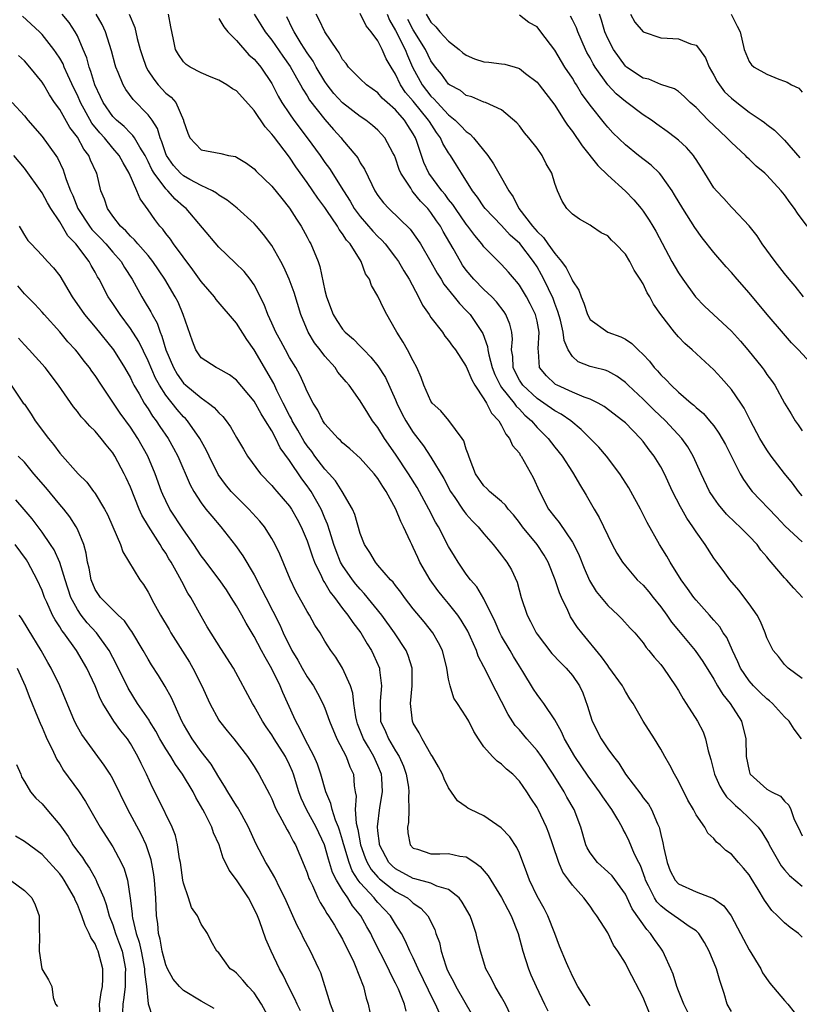
# Model space of a CAD drawing. Units: inches. Extents: x 2616000 to 2619000, y 1512000 to 1515000.
# Drawn here: x 2616094 to 2616183, y 1513413 to 1513524 of the extents above; entities that cross this region are included whole.
import ezdxf

# ---------------------------------------------------------------- set-up
doc = ezdxf.new("R2010")
doc.units = ezdxf.units.IN
doc.header["$MEASUREMENT"] = 0
doc.layers.add('LD26161512_2ft', color=254, linetype='Continuous')

msp = doc.modelspace()

# ---------------------------------------------------------------- linework, layer by layer
at = {"layer": 'LD26161512_2ft'}
for points, elevation in [([(2616165.79, 1513411.79), (2616165, 1513413.73), (2616163.33, 1513417), (2616163, 1513417.62), (2616162.15, 1513419), (2616161.67, 1513419.67), (2616161, 1513421.05), (2616159.78, 1513423), (2616159.44, 1513423.44), (2616159, 1513424.06), (2616158.29, 1513425), (2616157, 1513426.45), (2616156.61, 1513427), (2616155.93, 1513427.93), (2616155.48, 1513429), (2616154.79, 1513431), (2616154.35, 1513432.35), (2616154.09, 1513433), (2616153.14, 1513435), (2616153, 1513435.25), (2616152.29, 1513436.29), (2616151.84, 1513437), (2616151, 1513438.23), (2616150.25, 1513439), (2616149.56, 1513439.56), (2616149, 1513440.14), (2616148.49, 1513440.49), (2616147.98, 1513441), (2616147, 1513442.12), (2616146.37, 1513443), (2616145.85, 1513443.85), (2616145.28, 1513445), (2616145, 1513445.49), (2616144, 1513447), (2616143.59, 1513447.59), (2616143.16, 1513449), (2616143, 1513449.76), (2616142.81, 1513451), (2616142.29, 1513453), (2616141.87, 1513453.87), (2616141.21, 1513455), (2616140.23, 1513456.23), (2616139, 1513457.73), (2616138.01, 1513459), (2616137.6, 1513459.6), (2616137, 1513460.34), (2616136.72, 1513460.72), (2616136.43, 1513461), (2616135, 1513462.66), (2616134.85, 1513462.85), (2616134.71, 1513463), (2616134.1, 1513464.1), (2616133.47, 1513465), (2616133, 1513466.23), (2616132.4, 1513468.4), (2616132.14, 1513469), (2616130.97, 1513470.97), (2616130.21, 1513472.21), (2616129.5, 1513473), (2616129, 1513473.52), (2616127.87, 1513475), (2616127.51, 1513475.51), (2616127, 1513476.14), (2616126.65, 1513476.65), (2616125.94, 1513477.94), (2616125.31, 1513479), (2616125.22, 1513479.22), (2616125, 1513479.59), (2616124.28, 1513481), (2616123.58, 1513482.42), (2616123.22, 1513483.22), (2616121, 1513487.03), (2616120.18, 1513488.18), (2616119, 1513490.03), (2616116.71, 1513492.71), (2616116.51, 1513493), (2616115, 1513494.73), (2616114.06, 1513496.06), (2616111.89, 1513499), (2616111.53, 1513499.53), (2616111, 1513500.18), (2616110.65, 1513500.65), (2616110.32, 1513501), (2616109.75, 1513501.75), (2616109, 1513502.87), (2616108.09, 1513504.09), (2616107.74, 1513505), (2616106.87, 1513507), (2616106.16, 1513508.16), (2616105.73, 1513509), (2616105, 1513509.83), (2616104.05, 1513511), (2616103.55, 1513511.55), (2616102.65, 1513512.65), (2616101.35, 1513515), (2616101, 1513515.82), (2616100.61, 1513516.61), (2616099.91, 1513518.09), (2616099.51, 1513519), (2616099.37, 1513519.37), (2616099, 1513520.01), (2616098.61, 1513520.61), (2616098.33, 1513521), (2616097, 1513522.7), (2616096.71, 1513523), (2616094.78, 1513524.78)], 8262), ([(2616170.08, 1513412.08), (2616169.62, 1513413), (2616169, 1513414.5), (2616168.81, 1513415), (2616168.39, 1513416.39), (2616168.14, 1513417), (2616167.42, 1513418.58), (2616167.25, 1513419), (2616167, 1513419.32), (2616166.29, 1513420.29), (2616165.85, 1513421), (2616165.42, 1513421.42), (2616163.78, 1513423.78), (2616163, 1513425.42), (2616161.5, 1513427.5), (2616161, 1513427.97), (2616159.86, 1513429), (2616159, 1513430.11), (2616158.67, 1513430.67), (2616158.51, 1513431), (2616157.96, 1513433), (2616157.21, 1513435), (2616156.39, 1513436.39), (2616156.06, 1513437), (2616154.81, 1513439), (2616153.5, 1513441), (2616153, 1513441.7), (2616151.85, 1513443), (2616151, 1513444.03), (2616150.53, 1513444.53), (2616149.75, 1513445.75), (2616149, 1513447.24), (2616148.39, 1513448.39), (2616147, 1513451.15), (2616146.36, 1513452.36), (2616146.15, 1513453), (2616145.48, 1513454.52), (2616145.17, 1513455.17), (2616144.43, 1513456.43), (2616144.04, 1513457), (2616143, 1513458.3), (2616142.41, 1513459), (2616141.79, 1513459.79), (2616140.9, 1513461), (2616139.76, 1513463), (2616139.51, 1513463.51), (2616139, 1513464.65), (2616138.82, 1513465), (2616138.69, 1513465.31), (2616137.9, 1513467), (2616137.59, 1513467.59), (2616137.04, 1513469), (2616135.93, 1513471), (2616135.54, 1513471.54), (2616135, 1513472.44), (2616134.57, 1513473), (2616133, 1513474.77), (2616131.83, 1513475.83), (2616131, 1513476.51), (2616130.76, 1513476.76), (2616130.49, 1513477), (2616129, 1513478.66), (2616128.78, 1513479), (2616128.2, 1513480.2), (2616127.67, 1513481), (2616127, 1513482.29), (2616126.7, 1513483), (2616126.18, 1513484.18), (2616125.72, 1513485), (2616125, 1513486.16), (2616124.53, 1513487), (2616124, 1513488), (2616123.45, 1513489), (2616123, 1513490.05), (2616122.56, 1513491), (2616122.14, 1513492.14), (2616121, 1513494.37), (2616120.56, 1513495), (2616119.86, 1513495.86), (2616118.86, 1513496.86), (2616117, 1513498.63), (2616113.29, 1513503), (2616113, 1513503.22), (2616112.06, 1513504.06), (2616111.24, 1513505), (2616111, 1513505.22), (2616109.67, 1513507), (2616109.42, 1513507.42), (2616109, 1513508.33), (2616108.76, 1513508.76), (2616108.66, 1513509), (2616108.05, 1513509.95), (2616107.46, 1513511), (2616107.28, 1513511.28), (2616107, 1513511.53), (2616106.28, 1513512.28), (2616105.41, 1513513), (2616105, 1513513.42), (2616103.91, 1513515), (2616103.63, 1513515.63), (2616102.96, 1513517), (2616102.52, 1513518.52), (2616102.33, 1513519), (2616102.06, 1513520.06), (2616101.66, 1513521), (2616101, 1513522.54), (2616100.76, 1513523), (2616100.06, 1513524.06), (2616099.28, 1513525)], 8264), ([(2616175, 1513412.16), (2616174.51, 1513413), (2616174.19, 1513414.19), (2616173.68, 1513415.68), (2616173.3, 1513417), (2616172.48, 1513419), (2616171.95, 1513419.95), (2616171.29, 1513421), (2616171, 1513421.28), (2616170.22, 1513421.78), (2616169, 1513422.63), (2616168.53, 1513423), (2616167.61, 1513423.61), (2616167, 1513424.1), (2616166.57, 1513424.57), (2616166.3, 1513425), (2616165.62, 1513426.38), (2616165.29, 1513427), (2616165.22, 1513427.22), (2616164.69, 1513428.69), (2616164.51, 1513429), (2616164.03, 1513429.97), (2616163.43, 1513431.43), (2616163, 1513432.31), (2616162.73, 1513432.73), (2616162.62, 1513433), (2616162.13, 1513433.87), (2616161.45, 1513435), (2616160.43, 1513436.43), (2616160.07, 1513437), (2616158.79, 1513438.79), (2616157.29, 1513441), (2616156.12, 1513443), (2616155.78, 1513443.78), (2616155, 1513445.15), (2616153.76, 1513447), (2616153.44, 1513447.44), (2616153, 1513448.01), (2616152.61, 1513448.61), (2616151.39, 1513450.61), (2616151, 1513451.21), (2616150.33, 1513452.33), (2616149.97, 1513453), (2616149, 1513454.64), (2616148.81, 1513455), (2616148.25, 1513456.25), (2616147, 1513458.83), (2616146.2, 1513460.2), (2616145.49, 1513461), (2616145, 1513461.65), (2616144.07, 1513463), (2616143.66, 1513463.66), (2616143, 1513464.76), (2616141.84, 1513467), (2616141.52, 1513467.52), (2616140.77, 1513469), (2616139.43, 1513471.43), (2616138.47, 1513473), (2616137, 1513475.2), (2616135.74, 1513477), (2616135, 1513478.21), (2616134.4, 1513479), (2616133.85, 1513479.85), (2616133, 1513481.26), (2616131.74, 1513483), (2616131.39, 1513483.39), (2616130.48, 1513484.48), (2616130.15, 1513485), (2616129, 1513486.3), (2616128.47, 1513487), (2616127.82, 1513487.82), (2616127.1, 1513489), (2616126.26, 1513491), (2616125.51, 1513493.51), (2616124.95, 1513495), (2616124.37, 1513496.37), (2616124.03, 1513497), (2616123, 1513498.81), (2616122.07, 1513500.07), (2616121.28, 1513501), (2616121, 1513501.31), (2616119.06, 1513503.06), (2616117.95, 1513503.95), (2616117, 1513504.52), (2616116.74, 1513504.74), (2616116.27, 1513505), (2616115, 1513505.6), (2616113.72, 1513506.28), (2616113, 1513506.69), (2616112.67, 1513507), (2616111.88, 1513507.88), (2616111.08, 1513509), (2616111, 1513509.2), (2616110.56, 1513510.56), (2616110.36, 1513511), (2616110.07, 1513512.06), (2616109.45, 1513513), (2616109, 1513513.6), (2616107.32, 1513515.32), (2616106.48, 1513516.48), (2616106.16, 1513517), (2616105.61, 1513518.39), (2616105.34, 1513519), (2616105.26, 1513519.26), (2616104.84, 1513520.84), (2616104.17, 1513523), (2616103.81, 1513523.81), (2616103.13, 1513525)], 8266), ([(2616106.87, 1513525), (2616107.5, 1513523.5), (2616107.77, 1513522.23), (2616108.09, 1513521), (2616108.31, 1513520.31), (2616108.76, 1513519), (2616109, 1513518.59), (2616109.63, 1513517.63), (2616110.15, 1513517), (2616111, 1513516.07), (2616111.6, 1513515.6), (2616112.12, 1513515), (2616112.99, 1513513), (2616113, 1513512.93), (2616113.51, 1513511.51), (2616113.71, 1513511), (2616115, 1513509.65), (2616117.21, 1513509.21), (2616118.09, 1513509), (2616118.87, 1513508.87), (2616119, 1513508.81), (2616120.13, 1513508.13), (2616121, 1513507.49), (2616121.23, 1513507.23), (2616123, 1513505.53), (2616124.12, 1513504.12), (2616125, 1513503.06), (2616125.78, 1513501.78), (2616126.33, 1513501), (2616127, 1513499.76), (2616127.25, 1513499.25), (2616127.42, 1513499), (2616128.24, 1513497), (2616128.44, 1513496.44), (2616129, 1513493.71), (2616129.17, 1513493), (2616129.92, 1513491), (2616130.34, 1513490.34), (2616131, 1513489.34), (2616131.31, 1513489), (2616132.24, 1513488.24), (2616133, 1513487.42), (2616133.22, 1513487.22), (2616133.39, 1513487), (2616134.19, 1513486.19), (2616135, 1513485.19), (2616135.87, 1513483.87), (2616137, 1513481.34), (2616137.14, 1513481), (2616137.75, 1513479.75), (2616138.15, 1513479), (2616139, 1513477.65), (2616140.16, 1513476.16), (2616141, 1513474.88), (2616142.44, 1513472.44), (2616143.21, 1513471), (2616143.7, 1513470.3), (2616144.58, 1513469), (2616144.74, 1513468.74), (2616145, 1513468.41), (2616145.66, 1513467.66), (2616146.33, 1513467), (2616147, 1513466.18), (2616148.04, 1513465), (2616148.46, 1513464.46), (2616149, 1513463.8), (2616149.33, 1513463.33), (2616149.59, 1513463), (2616150.11, 1513462.11), (2616150.74, 1513460.74), (2616151.21, 1513459), (2616151.88, 1513457), (2616152.28, 1513456.28), (2616152.89, 1513455), (2616153, 1513454.84), (2616154.67, 1513452.67), (2616155.65, 1513451.65), (2616156.29, 1513451), (2616157, 1513450.16), (2616157.82, 1513449), (2616158.2, 1513448.2), (2616158.72, 1513446.72), (2616159, 1513445.73), (2616159.24, 1513445), (2616160.26, 1513443), (2616161, 1513441.89), (2616161.64, 1513441), (2616162.24, 1513440.24), (2616163, 1513439), (2616164.73, 1513436.73), (2616165, 1513436.35), (2616165.6, 1513435.6), (2616165.94, 1513435), (2616166.62, 1513433.38), (2616166.81, 1513433), (2616166.86, 1513432.86), (2616167, 1513432.19), (2616167.24, 1513431.24), (2616167.35, 1513430.65), (2616167.72, 1513429), (2616168.08, 1513428.08), (2616168.62, 1513427), (2616169, 1513426.59), (2616171, 1513425.69), (2616172.95, 1513424.95), (2616174.13, 1513424.13), (2616174.97, 1513422.97), (2616176.02, 1513421), (2616176.35, 1513420.35), (2616177, 1513419.12), (2616178.31, 1513417), (2616178.53, 1513416.53), (2616179.35, 1513415.35), (2616181, 1513413.4), (2616181.37, 1513413), (2616182.1, 1513412.1)], 8268), ([(2616183, 1513420.56), (2616182.59, 1513421), (2616181.66, 1513421.66), (2616181, 1513422.19), (2616180.22, 1513423), (2616179.57, 1513423.57), (2616178.75, 1513424.75), (2616178.03, 1513425.97), (2616177.23, 1513427.23), (2616177, 1513427.63), (2616176.37, 1513428.37), (2616175.78, 1513429), (2616175, 1513429.96), (2616174.37, 1513430.37), (2616173.74, 1513431), (2616173.31, 1513431.31), (2616173, 1513431.73), (2616172.32, 1513432.32), (2616171.98, 1513433), (2616171, 1513434.4), (2616170.71, 1513435), (2616170.08, 1513436.08), (2616169, 1513438.23), (2616168.55, 1513439), (2616168.04, 1513440.04), (2616167.48, 1513441), (2616167, 1513441.85), (2616166.29, 1513443), (2616165.01, 1513445.01), (2616163.87, 1513447), (2616163.52, 1513447.52), (2616163, 1513448.35), (2616162.77, 1513448.77), (2616162.66, 1513449), (2616161.13, 1513451.13), (2616161, 1513451.29), (2616160.29, 1513452.29), (2616158.06, 1513455), (2616157.59, 1513455.59), (2616156.8, 1513456.8), (2616156.7, 1513457), (2616156.48, 1513457.52), (2616155.76, 1513459), (2616155.53, 1513459.53), (2616155.07, 1513461), (2616154.26, 1513463), (2616153.8, 1513463.8), (2616153, 1513465), (2616151.35, 1513467), (2616151, 1513467.49), (2616150.34, 1513468.34), (2616149.74, 1513469), (2616149.44, 1513469.44), (2616149, 1513469.84), (2616147.62, 1513471), (2616147.32, 1513471.32), (2616147, 1513471.62), (2616146.05, 1513473), (2616145.42, 1513474.58), (2616145.27, 1513475), (2616145.21, 1513475.21), (2616145, 1513475.77), (2616144.72, 1513476.72), (2616144.53, 1513477), (2616143.02, 1513479.02), (2616142.11, 1513480.11), (2616141.14, 1513481), (2616141, 1513481.19), (2616140.19, 1513483), (2616139.89, 1513483.89), (2616139.41, 1513485), (2616139, 1513485.76), (2616138.36, 1513487), (2616137.87, 1513487.87), (2616137.14, 1513489), (2616137, 1513489.28), (2616136.02, 1513491), (2616135.66, 1513491.66), (2616135, 1513493.09), (2616134.28, 1513494.28), (2616134.05, 1513495), (2616133.61, 1513495.61), (2616133.12, 1513497), (2616131.86, 1513499), (2616131.44, 1513499.44), (2616131, 1513500.15), (2616130.62, 1513500.62), (2616130.42, 1513501), (2616129.22, 1513502.78), (2616129, 1513503.1), (2616128.19, 1513504.19), (2616127.65, 1513505), (2616127, 1513505.93), (2616125.72, 1513507.72), (2616125, 1513508.8), (2616123.18, 1513511.18), (2616123, 1513511.43), (2616122.24, 1513512.24), (2616121, 1513514.11), (2616119, 1513516.3), (2616118.56, 1513516.56), (2616117.9, 1513517), (2616117, 1513517.52), (2616116.13, 1513517.87), (2616115, 1513518.36), (2616113.75, 1513519), (2616113.31, 1513519.31), (2616113, 1513519.6), (2616112.43, 1513520.43), (2616112.1, 1513521), (2616111.88, 1513522.12), (2616111.57, 1513523.57), (2616111.31, 1513525)], 8270), ([(2616120.99, 1513525), (2616121.77, 1513523.77), (2616122.24, 1513523), (2616123, 1513522.05), (2616124.25, 1513520.25), (2616125.08, 1513519.08), (2616125.77, 1513517.77), (2616126.25, 1513517), (2616126.5, 1513516.5), (2616127, 1513515.75), (2616127.27, 1513515.27), (2616129, 1513513.07), (2616129.96, 1513511.96), (2616130.84, 1513511), (2616131, 1513510.79), (2616132.51, 1513509), (2616132.72, 1513508.72), (2616133, 1513508.19), (2616133.47, 1513507.47), (2616134.3, 1513505.71), (2616134.66, 1513505), (2616135, 1513504.48), (2616135.64, 1513503.64), (2616136.22, 1513503), (2616138.65, 1513500.65), (2616139.49, 1513499.49), (2616139.8, 1513499), (2616141, 1513496.97), (2616141.69, 1513495.69), (2616142.14, 1513495), (2616142.45, 1513494.45), (2616143.64, 1513493), (2616144.24, 1513492.24), (2616145, 1513491.47), (2616145.43, 1513491), (2616146.86, 1513488.86), (2616147.41, 1513487.41), (2616147.45, 1513487), (2616147.54, 1513486.46), (2616147.93, 1513485), (2616148.22, 1513484.22), (2616148.83, 1513483), (2616149, 1513482.75), (2616150.4, 1513481), (2616150.63, 1513480.63), (2616151, 1513480.29), (2616151.63, 1513479.63), (2616152.36, 1513479), (2616153, 1513478.24), (2616154.26, 1513477), (2616155, 1513476.01), (2616155.83, 1513475), (2616157, 1513473.17), (2616157.13, 1513473), (2616157.8, 1513471.8), (2616158.58, 1513470.58), (2616159.46, 1513469), (2616160.04, 1513468.04), (2616161, 1513466), (2616161.5, 1513465), (2616162.03, 1513464.03), (2616162.66, 1513463), (2616163, 1513462.56), (2616164.35, 1513461), (2616165, 1513460.38), (2616165.64, 1513459.64), (2616166.14, 1513459), (2616167, 1513457.95), (2616167.69, 1513457), (2616168.22, 1513456.22), (2616169, 1513455.26), (2616170.89, 1513453), (2616171.76, 1513451.76), (2616173, 1513449.75), (2616173.43, 1513449), (2616174.02, 1513448.02), (2616174.86, 1513447), (2616176.13, 1513445), (2616176.63, 1513443), (2616176.67, 1513441), (2616177, 1513439.37), (2616177.08, 1513439.08), (2616177.13, 1513439), (2616179, 1513437.33), (2616179.53, 1513437), (2616180.53, 1513436.53), (2616181, 1513435.96), (2616181.51, 1513435.51), (2616181.73, 1513435), (2616182.11, 1513433.89), (2616182.53, 1513433), (2616183, 1513432.05)], 8274), ([(2616182.93, 1513443), (2616182.09, 1513444.09), (2616181.54, 1513445), (2616181, 1513445.51), (2616179.63, 1513447), (2616179.3, 1513447.3), (2616179, 1513447.52), (2616178.24, 1513448.24), (2616177.5, 1513449), (2616177, 1513449.57), (2616176.03, 1513451), (2616175.72, 1513451.72), (2616175.11, 1513453), (2616174.46, 1513454.46), (2616174.07, 1513455), (2616173.67, 1513455.67), (2616173, 1513456.44), (2616172.75, 1513456.75), (2616172.5, 1513457), (2616171, 1513458.68), (2616170.75, 1513459), (2616170.03, 1513460.03), (2616169.32, 1513461), (2616168.05, 1513463), (2616167.67, 1513463.67), (2616166.85, 1513465), (2616165.47, 1513467.47), (2616164.71, 1513469), (2616163.63, 1513471), (2616163.39, 1513471.39), (2616162.38, 1513473), (2616160.88, 1513475), (2616160.01, 1513476.01), (2616158, 1513478), (2616156.82, 1513479), (2616155.74, 1513479.74), (2616155, 1513480.13), (2616153.78, 1513481), (2616153, 1513481.51), (2616151.38, 1513483), (2616151, 1513483.58), (2616150.52, 1513484.52), (2616150.3, 1513485), (2616150.25, 1513486.25), (2616150.13, 1513487), (2616150.22, 1513488.22), (2616150.14, 1513489), (2616149.92, 1513489.92), (2616149.48, 1513491), (2616149.3, 1513491.3), (2616148.43, 1513492.43), (2616147.89, 1513493), (2616147, 1513493.85), (2616145.86, 1513495), (2616145, 1513496.02), (2616144.58, 1513496.58), (2616144.33, 1513497), (2616143.51, 1513498.49), (2616142.4, 1513500.4), (2616142.07, 1513501), (2616141.62, 1513501.62), (2616141, 1513502.56), (2616140.63, 1513503), (2616139.82, 1513503.82), (2616139, 1513504.87), (2616138.88, 1513505), (2616138.71, 1513505.29), (2616137.59, 1513507), (2616137.42, 1513507.42), (2616137, 1513508.69), (2616136.87, 1513509), (2616136.68, 1513509.32), (2616135.79, 1513511), (2616135.42, 1513511.42), (2616135, 1513511.87), (2616134.4, 1513512.4), (2616133.63, 1513513), (2616133, 1513513.41), (2616131, 1513514.95), (2616130.03, 1513516.03), (2616129.26, 1513517), (2616129, 1513517.37), (2616128.02, 1513519), (2616127.67, 1513519.67), (2616127, 1513520.61), (2616126.31, 1513521.69), (2616125.51, 1513523), (2616125.35, 1513523.35), (2616124.7, 1513524.7)], 8276), ([(2616183, 1513449.84), (2616181.42, 1513451), (2616181, 1513451.42), (2616180.31, 1513452.31), (2616179.72, 1513453), (2616179, 1513454.43), (2616178.81, 1513455), (2616178.28, 1513456.28), (2616177.9, 1513457), (2616177, 1513458.27), (2616175.83, 1513459.83), (2616174.8, 1513461), (2616174.05, 1513462.05), (2616173.33, 1513463), (2616173, 1513463.46), (2616172.01, 1513465), (2616171, 1513466.42), (2616170.64, 1513467), (2616169.96, 1513467.96), (2616169.39, 1513469), (2616169.24, 1513469.24), (2616168.34, 1513471), (2616167.41, 1513473), (2616167, 1513473.77), (2616166.24, 1513475), (2616165.69, 1513475.69), (2616165, 1513476.66), (2616164.72, 1513477), (2616163, 1513478.74), (2616162.71, 1513479), (2616160.61, 1513480.61), (2616159.91, 1513481), (2616159, 1513481.44), (2616158.34, 1513481.66), (2616157, 1513482.22), (2616155.28, 1513483), (2616155.1, 1513483.1), (2616155, 1513483.18), (2616154.07, 1513484.07), (2616153.3, 1513485), (2616153.18, 1513486.82), (2616153.12, 1513487.12), (2616153.24, 1513489), (2616153, 1513490.25), (2616152.84, 1513491), (2616152.23, 1513492.23), (2616151.81, 1513493), (2616151, 1513494.35), (2616150.72, 1513494.72), (2616150.45, 1513495), (2616149.79, 1513495.79), (2616149, 1513496.68), (2616147, 1513498.66), (2616146.75, 1513499), (2616145.95, 1513499.95), (2616145.19, 1513501), (2616145, 1513501.24), (2616143.77, 1513503), (2616143.47, 1513503.47), (2616143, 1513504.04), (2616142.59, 1513504.59), (2616142.23, 1513505), (2616140.77, 1513507), (2616140.21, 1513508.21), (2616139.92, 1513509), (2616139.41, 1513510.59), (2616139.26, 1513511), (2616139, 1513511.47), (2616138.39, 1513512.39), (2616138.02, 1513513), (2616137, 1513514.17), (2616136.04, 1513515), (2616135.49, 1513515.5), (2616135, 1513516.09), (2616133.71, 1513517), (2616133, 1513517.68), (2616131.69, 1513519), (2616131.4, 1513519.4), (2616131, 1513519.88), (2616130.63, 1513520.63), (2616130.34, 1513521), (2616129, 1513523), (2616128.35, 1513524.35), (2616128.01, 1513525)], 8278), ([(2616183.03, 1513459), (2616182.06, 1513460.06), (2616181.23, 1513461), (2616181, 1513461.23), (2616179.51, 1513463), (2616179.25, 1513463.25), (2616179, 1513463.59), (2616178.34, 1513464.34), (2616177.89, 1513465), (2616177, 1513465.94), (2616175.95, 1513467), (2616175.45, 1513467.45), (2616174.43, 1513468.43), (2616173.52, 1513469.52), (2616173, 1513470.26), (2616172.53, 1513471), (2616171.57, 1513473), (2616170.67, 1513475), (2616170.05, 1513476.05), (2616169.38, 1513477), (2616167.52, 1513479), (2616166.22, 1513480.22), (2616165, 1513481.43), (2616163.33, 1513483), (2616163.17, 1513483.17), (2616163, 1513483.33), (2616162.03, 1513484.03), (2616161, 1513484.59), (2616160.7, 1513484.7), (2616159.45, 1513485), (2616159, 1513485.12), (2616157.66, 1513485.66), (2616157, 1513486.26), (2616156.54, 1513487), (2616156.07, 1513488.07), (2616155.97, 1513489), (2616155.64, 1513490.36), (2616155.36, 1513491.36), (2616155, 1513492.27), (2616154.81, 1513492.81), (2616153.78, 1513495), (2616153.51, 1513495.51), (2616153, 1513496.4), (2616152.62, 1513497), (2616151.05, 1513499.05), (2616149.98, 1513499.98), (2616149, 1513501.08), (2616147.15, 1513503), (2616147, 1513503.2), (2616146.27, 1513504.27), (2616145.69, 1513505), (2616144.44, 1513507), (2616143.9, 1513507.9), (2616143.21, 1513509), (2616143, 1513509.29), (2616142.35, 1513510.35), (2616142.08, 1513511), (2616141.61, 1513511.61), (2616140.83, 1513512.83), (2616140.74, 1513513), (2616139, 1513515.13), (2616138.13, 1513516.13), (2616137.56, 1513517), (2616137, 1513518.22), (2616136.51, 1513519), (2616135.95, 1513519.95), (2616135.49, 1513521), (2616135, 1513521.96), (2616134.22, 1513523), (2616133.68, 1513523.68), (2616133, 1513525.08)], 8280), ([(2616136.05, 1513525), (2616136.32, 1513524.32), (2616137, 1513523.16), (2616138.07, 1513521), (2616138.33, 1513520.33), (2616138.92, 1513519), (2616139.99, 1513517), (2616141, 1513515.71), (2616141.38, 1513515.38), (2616141.69, 1513515), (2616143, 1513513.59), (2616143.73, 1513513), (2616144.37, 1513512.37), (2616145, 1513511.7), (2616145.43, 1513511.43), (2616145.81, 1513511), (2616147.42, 1513509), (2616148.07, 1513508.07), (2616149, 1513506.49), (2616149.81, 1513505), (2616150.32, 1513504.32), (2616150.95, 1513503), (2616152.48, 1513501), (2616153, 1513500.4), (2616153.74, 1513499.74), (2616154.24, 1513499), (2616155, 1513497.92), (2616155.78, 1513497), (2616156.29, 1513496.29), (2616156.93, 1513495), (2616157, 1513494.82), (2616157.75, 1513493.75), (2616157.99, 1513493), (2616158.31, 1513492.31), (2616158.71, 1513491), (2616159, 1513490.46), (2616161, 1513489.02), (2616162.48, 1513488.48), (2616163, 1513488.21), (2616163.73, 1513487.73), (2616164.44, 1513487), (2616165, 1513486.48), (2616165.72, 1513485.72), (2616166.27, 1513485), (2616166.63, 1513484.63), (2616167, 1513484.18), (2616167.61, 1513483.61), (2616168.16, 1513483), (2616169, 1513482.23), (2616170.43, 1513481), (2616170.75, 1513480.75), (2616171, 1513480.5), (2616171.82, 1513479.82), (2616172.51, 1513479), (2616173, 1513478.4), (2616173.59, 1513477.59), (2616174.31, 1513476.31), (2616175.99, 1513473), (2616176.36, 1513472.36), (2616177.19, 1513471.19), (2616177.36, 1513471), (2616180.11, 1513468.11), (2616181.07, 1513467.07), (2616183, 1513465.28)], 8282), ([(2616140.44, 1513525), (2616141, 1513524.09), (2616141.55, 1513523.55), (2616142.01, 1513523), (2616143, 1513521.93), (2616144.21, 1513521), (2616144.62, 1513520.62), (2616145, 1513520.37), (2616145.92, 1513519.92), (2616147, 1513519.61), (2616147.56, 1513519.56), (2616149, 1513519.36), (2616149.35, 1513519.35), (2616150.51, 1513519), (2616150.9, 1513518.9), (2616151, 1513518.85), (2616151.71, 1513518.29), (2616153, 1513517.3), (2616153.25, 1513517), (2616155, 1513514.68), (2616156.09, 1513513), (2616156.44, 1513512.44), (2616157, 1513511.7), (2616158.09, 1513510.09), (2616159.88, 1513507.88), (2616161, 1513506.77), (2616163, 1513504.96), (2616163.97, 1513503.97), (2616164.78, 1513503), (2616165, 1513502.71), (2616165.69, 1513501.69), (2616166.11, 1513501), (2616166.43, 1513500.43), (2616168.27, 1513497), (2616169, 1513495.74), (2616169.49, 1513495), (2616170.93, 1513493), (2616171.96, 1513491.96), (2616175, 1513489.13), (2616176.01, 1513488.01), (2616176.87, 1513487), (2616178.48, 1513485), (2616178.7, 1513484.7), (2616179, 1513484.24), (2616179.53, 1513483.53), (2616179.9, 1513483), (2616181, 1513481), (2616181.76, 1513479.76), (2616182.19, 1513479), (2616182.53, 1513478.53), (2616183, 1513477.84)], 8286), ([(2616184.44, 1513485), (2616182.59, 1513487), (2616181.81, 1513487.81), (2616180.87, 1513488.87), (2616179.05, 1513491), (2616177, 1513493.48), (2616175.65, 1513495), (2616175, 1513495.76), (2616174.4, 1513496.4), (2616173, 1513498.02), (2616171.69, 1513499.69), (2616170.86, 1513500.86), (2616169.5, 1513503), (2616168.56, 1513504.56), (2616168.28, 1513505), (2616167, 1513506.83), (2616166.84, 1513507), (2616165.9, 1513507.9), (2616164.49, 1513509), (2616163, 1513510.19), (2616161.58, 1513511.58), (2616161, 1513512.22), (2616160.65, 1513512.65), (2616159, 1513514.71), (2616158.03, 1513516.03), (2616157.45, 1513517), (2616157.27, 1513517.27), (2616157, 1513517.74), (2616156.16, 1513519), (2616155, 1513520.93), (2616153.45, 1513523), (2616153, 1513523.57), (2616152.06, 1513524.06), (2616151, 1513524.89)], 8288), ([(2616183.15, 1513493), (2616182.21, 1513494.21), (2616181.52, 1513495), (2616181, 1513495.64), (2616179.94, 1513497), (2616178.49, 1513499), (2616177.9, 1513499.9), (2616177, 1513501.03), (2616175.16, 1513503), (2616175, 1513503.15), (2616174.12, 1513504.12), (2616173.29, 1513505), (2616173, 1513505.36), (2616172, 1513507), (2616171.61, 1513507.61), (2616171, 1513508.54), (2616170.83, 1513508.83), (2616170.69, 1513509), (2616169.9, 1513509.9), (2616169, 1513510.73), (2616168.68, 1513511), (2616167.73, 1513511.73), (2616166.56, 1513512.56), (2616165.97, 1513513), (2616165, 1513513.62), (2616163.17, 1513515), (2616163, 1513515.11), (2616161.96, 1513515.96), (2616161, 1513517), (2616159.57, 1513519), (2616159.36, 1513519.36), (2616159, 1513520.05), (2616158.65, 1513520.65), (2616158.48, 1513521), (2616157.61, 1513523), (2616157.45, 1513523.45), (2616157, 1513524.35), (2616156.77, 1513524.77)], 8290), ([(2616183.57, 1513501), (2616182.48, 1513502.48), (2616182.15, 1513503), (2616181.63, 1513503.63), (2616181, 1513504.54), (2616180.64, 1513505), (2616179, 1513506.77), (2616178.77, 1513507), (2616177.8, 1513507.8), (2616177, 1513508.58), (2616176.77, 1513508.77), (2616176.57, 1513509), (2616175, 1513510.46), (2616174.73, 1513510.73), (2616174.49, 1513511), (2616173.71, 1513511.71), (2616172.38, 1513513), (2616171, 1513514.42), (2616170.32, 1513515), (2616169.66, 1513515.66), (2616169, 1513516.24), (2616168.56, 1513516.56), (2616167, 1513517.05), (2616165.64, 1513517.64), (2616165, 1513517.76), (2616163.14, 1513519), (2616163, 1513519.11), (2616161.66, 1513521), (2616161, 1513522.25), (2616160.69, 1513523), (2616160.31, 1513524.31), (2616160.07, 1513525)], 8292), ([(2616163.57, 1513525), (2616164.07, 1513524.07), (2616165, 1513523.01), (2616167, 1513522.31), (2616167.74, 1513522.26), (2616169, 1513522.21), (2616170.36, 1513521.64), (2616171, 1513521.5), (2616171.38, 1513521), (2616172.05, 1513520.05), (2616172.46, 1513519), (2616173, 1513518.08), (2616173.38, 1513517.38), (2616173.64, 1513517), (2616174.22, 1513516.22), (2616175, 1513515.47), (2616175.6, 1513515), (2616177, 1513513.92), (2616178.37, 1513513), (2616178.73, 1513512.73), (2616179, 1513512.51), (2616179.87, 1513511.87), (2616180.73, 1513511), (2616181, 1513510.75), (2616182.75, 1513508.75)], 8294), ([(2616174.97, 1513525), (2616175.65, 1513523.65), (2616175.97, 1513523), (2616176.42, 1513521), (2616177, 1513519.63), (2616177.27, 1513519.27), (2616177.56, 1513519), (2616179, 1513518.19), (2616180.37, 1513517.63), (2616181, 1513517.42), (2616181.29, 1513517.29), (2616181.78, 1513517), (2616182.61, 1513516.61), (2616183, 1513516.17)], 8296), ([(2616117, 1513524.51), (2616117.55, 1513523.55), (2616118.03, 1513523), (2616119, 1513522), (2616120.4, 1513520.4), (2616121, 1513519.91), (2616121.4, 1513519.4), (2616121.74, 1513519), (2616123, 1513517.14), (2616123.73, 1513515.73), (2616124.14, 1513515), (2616125, 1513513.7), (2616125.48, 1513513), (2616127, 1513511), (2616128.46, 1513509), (2616129, 1513508.21), (2616129.52, 1513507.52), (2616131.09, 1513505), (2616131.85, 1513503.85), (2616132.33, 1513503), (2616133, 1513502.11), (2616134.44, 1513500.44), (2616135, 1513499.83), (2616135.43, 1513499.43), (2616135.81, 1513499), (2616137, 1513497.47), (2616137.34, 1513497), (2616137.95, 1513495.95), (2616138.52, 1513495), (2616139.59, 1513493), (2616140.05, 1513492.05), (2616140.8, 1513491), (2616141, 1513490.69), (2616142.29, 1513489), (2616142.57, 1513488.57), (2616143, 1513488.06), (2616143.43, 1513487.43), (2616143.76, 1513487), (2616145, 1513485.14), (2616145.61, 1513483.61), (2616145.97, 1513483), (2616147, 1513481.47), (2616147.28, 1513481), (2616147.84, 1513479.84), (2616148.68, 1513479), (2616149, 1513478.44), (2616149.47, 1513477.47), (2616149.9, 1513477), (2616150.21, 1513476.21), (2616151, 1513475.31), (2616151.11, 1513475.11), (2616151.21, 1513475), (2616152.58, 1513472.58), (2616153.28, 1513471), (2616154.31, 1513469), (2616155, 1513468.08), (2616155.49, 1513467.49), (2616157, 1513465.25), (2616157.15, 1513465), (2616157.76, 1513463.76), (2616158.33, 1513462.33), (2616158.93, 1513460.93), (2616159.69, 1513459.69), (2616160.24, 1513459), (2616161, 1513458.09), (2616162.2, 1513457), (2616162.6, 1513456.6), (2616163.54, 1513455.54), (2616164.05, 1513455), (2616165, 1513453.86), (2616165.34, 1513453.34), (2616165.66, 1513453), (2616166.26, 1513452.26), (2616167, 1513451.42), (2616167.32, 1513451), (2616168.68, 1513449), (2616169, 1513448.48), (2616169.53, 1513447.53), (2616169.88, 1513447), (2616171.15, 1513445), (2616171.78, 1513443.78), (2616172.08, 1513443), (2616172.35, 1513441.65), (2616172.66, 1513440.66), (2616173.07, 1513439), (2616173.67, 1513437.67), (2616174.06, 1513437), (2616174.43, 1513436.43), (2616175, 1513435.91), (2616175.45, 1513435.45), (2616175.98, 1513435), (2616177, 1513434.04), (2616178.03, 1513433), (2616178.44, 1513432.44), (2616179.2, 1513431.2), (2616179.28, 1513431), (2616180.64, 1513428.64), (2616181, 1513428.18), (2616181.55, 1513427.55), (2616183, 1513426.32)], 8272), ([(2616183, 1513470.5), (2616182.58, 1513471), (2616181.92, 1513471.92), (2616181, 1513473.02), (2616179.5, 1513475), (2616179, 1513475.71), (2616178.5, 1513476.5), (2616178.22, 1513477), (2616177.16, 1513479), (2616176.43, 1513480.43), (2616176.06, 1513481), (2616175, 1513482.54), (2616173.85, 1513483.85), (2616173, 1513484.74), (2616170.56, 1513487), (2616169.74, 1513487.74), (2616169, 1513488.5), (2616168.55, 1513489), (2616167, 1513491), (2616166.18, 1513492.18), (2616165.78, 1513493), (2616165.48, 1513493.48), (2616165, 1513494.47), (2616164.68, 1513495), (2616164.01, 1513496.01), (2616163.49, 1513497), (2616163, 1513497.82), (2616161.87, 1513499), (2616161.42, 1513499.42), (2616161, 1513499.93), (2616160.27, 1513500.27), (2616159.15, 1513501), (2616159, 1513501.11), (2616157.79, 1513501.79), (2616157, 1513502.36), (2616156.38, 1513503), (2616155.83, 1513503.83), (2616155.33, 1513505), (2616155, 1513505.82), (2616154.69, 1513507), (2616154.05, 1513508.05), (2616153.59, 1513509), (2616153, 1513509.84), (2616152.08, 1513511), (2616151.57, 1513511.57), (2616151, 1513512.35), (2616150.71, 1513512.71), (2616149, 1513514.18), (2616147.17, 1513515), (2616147, 1513515.05), (2616145.64, 1513515.64), (2616145, 1513515.78), (2616144.34, 1513516.34), (2616143.09, 1513517), (2616143, 1513517.06), (2616142.19, 1513518.19), (2616141.52, 1513519), (2616141, 1513519.72), (2616140.39, 1513521), (2616139, 1513523.2), (2616138.4, 1513524.4)], 8284), ([(2616159, 1513412.79), (2616158.85, 1513413), (2616158.16, 1513414.16), (2616157.62, 1513415), (2616157, 1513416.16), (2616156.75, 1513416.75), (2616156.62, 1513417), (2616156.33, 1513417.67), (2616155.55, 1513419.55), (2616155, 1513421), (2616154.22, 1513423), (2616153.8, 1513423.8), (2616153, 1513425.21), (2616152.14, 1513427), (2616151.85, 1513427.85), (2616151, 1513430.07), (2616150.72, 1513430.72), (2616149.91, 1513431.91), (2616148.93, 1513432.93), (2616147, 1513434.28), (2616145.47, 1513435), (2616145.17, 1513435.17), (2616145, 1513435.31), (2616144, 1513436), (2616143, 1513437.45), (2616142.49, 1513438.49), (2616142.3, 1513439), (2616141.84, 1513439.84), (2616141.18, 1513441), (2616141, 1513441.27), (2616140.01, 1513443), (2616139.67, 1513443.67), (2616139, 1513444.79), (2616138.9, 1513445), (2616138.68, 1513447), (2616138.89, 1513449), (2616138.89, 1513451), (2616138.44, 1513452.44), (2616138.21, 1513453), (2616136.89, 1513455), (2616135.46, 1513457), (2616133.46, 1513459.46), (2616133, 1513459.92), (2616132.5, 1513460.5), (2616132.11, 1513461), (2616131, 1513462.62), (2616130.78, 1513463), (2616130.28, 1513464.28), (2616130.02, 1513465), (2616129.55, 1513466.45), (2616129.3, 1513467.3), (2616129, 1513467.98), (2616128.71, 1513468.71), (2616128.57, 1513469), (2616127.45, 1513471), (2616127.27, 1513471.27), (2616127, 1513471.64), (2616126.41, 1513472.41), (2616125, 1513474.49), (2616123.94, 1513475.94), (2616123.45, 1513477), (2616123, 1513477.84), (2616122.28, 1513479), (2616121.78, 1513479.78), (2616121, 1513481.21), (2616119, 1513483.59), (2616118.2, 1513484.2), (2616116.92, 1513484.92), (2616116.71, 1513485), (2616115, 1513486.11), (2616114.4, 1513487), (2616114.01, 1513488.01), (2616112.98, 1513491), (2616112.39, 1513492.39), (2616112.07, 1513493), (2616110.88, 1513495), (2616109.55, 1513497), (2616109, 1513497.67), (2616107.84, 1513499), (2616107.46, 1513499.46), (2616107, 1513499.88), (2616106.48, 1513500.48), (2616105.89, 1513501), (2616105, 1513502.15), (2616104.39, 1513503), (2616104.05, 1513504.05), (2616103.65, 1513505), (2616103.18, 1513507), (2616103.11, 1513507.11), (2616102.49, 1513508.49), (2616102.31, 1513509), (2616101.73, 1513509.73), (2616101, 1513511.09), (2616100.15, 1513512.15), (2616099, 1513514.19), (2616098.42, 1513515), (2616097.85, 1513515.85), (2616097.19, 1513517), (2616097, 1513517.31), (2616095.62, 1513519), (2616095, 1513519.7), (2616094.32, 1513520.32)], 8260), ([(2616093.62, 1513515), (2616095, 1513513.49), (2616095.4, 1513513), (2616097, 1513511.14), (2616098.55, 1513509), (2616098.73, 1513508.73), (2616099.37, 1513507.37), (2616099.51, 1513507), (2616099.71, 1513506.29), (2616100.2, 1513505), (2616100.47, 1513504.47), (2616101.04, 1513503), (2616102.37, 1513501), (2616102.64, 1513500.64), (2616103.63, 1513499.63), (2616104.2, 1513499), (2616105, 1513498.06), (2616105.94, 1513497), (2616106.33, 1513496.33), (2616107.2, 1513495), (2616108.3, 1513493), (2616108.57, 1513492.57), (2616109.32, 1513491.32), (2616109.47, 1513491), (2616110.03, 1513490.03), (2616110.36, 1513489), (2616110.57, 1513488.57), (2616111.01, 1513487), (2616111.86, 1513485), (2616112.27, 1513484.27), (2616113, 1513483.25), (2616113.27, 1513483), (2616115, 1513481.57), (2616115.83, 1513481), (2616116.49, 1513480.49), (2616117, 1513479.87), (2616117.46, 1513479.46), (2616117.82, 1513479), (2616118.32, 1513478.32), (2616119, 1513477.11), (2616119.78, 1513475.78), (2616120.26, 1513475), (2616121.72, 1513473), (2616123, 1513471.68), (2616123.3, 1513471.3), (2616123.57, 1513471), (2616125, 1513469.34), (2616125.23, 1513469), (2616125.86, 1513467.86), (2616126.32, 1513467), (2616127, 1513465.4), (2616127.59, 1513463.59), (2616127.82, 1513463), (2616128.62, 1513461.38), (2616128.85, 1513460.85), (2616129, 1513460.65), (2616129.6, 1513459.6), (2616130.09, 1513459), (2616131, 1513457.77), (2616131.6, 1513457), (2616132.15, 1513456.15), (2616133.05, 1513455), (2616133.77, 1513453.77), (2616134.27, 1513453), (2616134.51, 1513452.51), (2616135.17, 1513451), (2616135.17, 1513450.83), (2616135.4, 1513449), (2616135.27, 1513447.27), (2616135.24, 1513447), (2616135.31, 1513445), (2616135.84, 1513443.84), (2616136.18, 1513443), (2616137, 1513441.65), (2616137.42, 1513441), (2616137.9, 1513439.9), (2616138.21, 1513439), (2616138.45, 1513437.55), (2616138.51, 1513437), (2616138.46, 1513436.46), (2616138.51, 1513435), (2616138.46, 1513433.54), (2616138.35, 1513433), (2616138.39, 1513432.39), (2616138.66, 1513431), (2616139, 1513430.64), (2616139.49, 1513430.51), (2616141, 1513430), (2616142, 1513430), (2616143, 1513430.04), (2616144.27, 1513429.73), (2616145, 1513429.64), (2616145.98, 1513429), (2616146.58, 1513428.58), (2616147.49, 1513427.49), (2616147.77, 1513427), (2616149, 1513425.05), (2616149.7, 1513423.7), (2616150.07, 1513423), (2616150.85, 1513421), (2616151.38, 1513419), (2616152.02, 1513417), (2616152.3, 1513416.3), (2616152.9, 1513415), (2616153.86, 1513413), (2616154.22, 1513412.22)], 8258), ([(2616150.37, 1513411), (2616149.42, 1513413), (2616149, 1513413.78), (2616148.27, 1513415), (2616147.85, 1513415.85), (2616147.21, 1513417), (2616146.59, 1513419), (2616146.26, 1513420.26), (2616146.1, 1513421), (2616145.66, 1513422.34), (2616145.42, 1513423), (2616144.54, 1513424.54), (2616144.18, 1513425), (2616143, 1513425.96), (2616141.67, 1513426.33), (2616141, 1513426.66), (2616139.18, 1513427.18), (2616139, 1513427.21), (2616137, 1513428.3), (2616136.62, 1513428.62), (2616136.25, 1513429), (2616135.18, 1513431), (2616135.17, 1513431.17), (2616135, 1513432.58), (2616134.96, 1513433.04), (2616135.22, 1513435.22), (2616135.5, 1513437), (2616135.44, 1513438.56), (2616135.4, 1513439), (2616135, 1513439.98), (2616134.68, 1513440.68), (2616134.55, 1513441), (2616133.93, 1513442.07), (2616133.35, 1513443), (2616133, 1513443.96), (2616132.7, 1513444.7), (2616132.6, 1513445), (2616132.49, 1513445.51), (2616132.29, 1513447), (2616132.18, 1513448.18), (2616131.89, 1513449), (2616131, 1513451), (2616130.23, 1513452.23), (2616129.68, 1513453), (2616129, 1513454.07), (2616128.45, 1513455), (2616127.88, 1513455.88), (2616127.26, 1513457), (2616127, 1513457.42), (2616125.71, 1513459.71), (2616125.07, 1513461.07), (2616123.9, 1513463.9), (2616123.38, 1513465), (2616123, 1513465.68), (2616122.15, 1513467), (2616121.64, 1513467.64), (2616120.41, 1513469), (2616118.69, 1513470.69), (2616118.41, 1513471), (2616117.77, 1513471.77), (2616116.93, 1513472.93), (2616115.91, 1513475), (2616115.62, 1513475.62), (2616114.86, 1513477), (2616113.45, 1513479), (2616113.23, 1513479.23), (2616113, 1513479.45), (2616112.27, 1513480.27), (2616111, 1513481.88), (2616110.28, 1513483), (2616109.82, 1513483.82), (2616109, 1513485.77), (2616107.94, 1513487.94), (2616107, 1513489.42), (2616105.82, 1513491), (2616105, 1513492.26), (2616104.49, 1513493), (2616103.45, 1513495), (2616103.27, 1513495.27), (2616103, 1513495.8), (2616102.55, 1513496.55), (2616102.33, 1513497), (2616100.81, 1513499), (2616099.91, 1513499.91), (2616099, 1513501.49), (2616097.99, 1513503), (2616097.63, 1513503.63), (2616097, 1513504.76), (2616095, 1513507.55), (2616093.81, 1513509)], 8256), ([(2616094.41, 1513501), (2616094.64, 1513500.64), (2616095, 1513500), (2616095.4, 1513499.4), (2616095.75, 1513499), (2616097, 1513497.7), (2616097.62, 1513497), (2616098.3, 1513496.3), (2616099, 1513495.39), (2616100.42, 1513493), (2616101.82, 1513491), (2616103, 1513489.57), (2616105.08, 1513487), (2616106.33, 1513485), (2616107, 1513483.83), (2616107.26, 1513483.26), (2616107.4, 1513483), (2616107.97, 1513482.03), (2616108.55, 1513481), (2616109, 1513480.33), (2616109.51, 1513479.51), (2616109.91, 1513479), (2616110.34, 1513478.34), (2616111.25, 1513477), (2616111.89, 1513475.89), (2616112.36, 1513475), (2616113.75, 1513471.75), (2616114.17, 1513471), (2616115, 1513469.71), (2616115.54, 1513469), (2616116.19, 1513468.19), (2616117.23, 1513467), (2616118.89, 1513464.89), (2616119.72, 1513463.72), (2616121, 1513461.55), (2616121.88, 1513459.88), (2616122.3, 1513459), (2616123.89, 1513455.89), (2616124.29, 1513455), (2616125, 1513453.51), (2616125.18, 1513453.18), (2616125.27, 1513453), (2616125.92, 1513451.92), (2616126.43, 1513451), (2616127, 1513450.03), (2616127.71, 1513449), (2616128.17, 1513448.17), (2616128.78, 1513447), (2616129, 1513446.48), (2616129.53, 1513445), (2616130.37, 1513443), (2616131.42, 1513441), (2616131.83, 1513439.83), (2616132.24, 1513439), (2616132.31, 1513437.69), (2616132.42, 1513437), (2616132.52, 1513436.52), (2616132.44, 1513435), (2616132.54, 1513433.46), (2616132.73, 1513432.73), (2616133.04, 1513431), (2616133.56, 1513429.56), (2616133.79, 1513429), (2616134.23, 1513428.23), (2616135, 1513427.34), (2616135.17, 1513427.17), (2616137, 1513425.72), (2616138.33, 1513425), (2616138.7, 1513424.7), (2616139, 1513424.42), (2616139.86, 1513423.86), (2616140.66, 1513423), (2616141.44, 1513421.44), (2616141.57, 1513421), (2616141.95, 1513419.95), (2616142.15, 1513419), (2616142.69, 1513417.31), (2616142.81, 1513417), (2616143, 1513416.58), (2616143.56, 1513415.56), (2616143.8, 1513415), (2616145.7, 1513411.7)], 8254), ([(2616141.96, 1513411.96), (2616141.53, 1513413), (2616141.34, 1513413.34), (2616139.55, 1513417), (2616139, 1513418.22), (2616138.62, 1513419), (2616138.13, 1513420.13), (2616137.65, 1513421), (2616137, 1513422.05), (2616136.43, 1513423), (2616135, 1513424.49), (2616134.76, 1513424.76), (2616134.58, 1513425), (2616133, 1513426.7), (2616132.78, 1513427), (2616132.08, 1513428.08), (2616131.73, 1513429), (2616131.14, 1513431), (2616131.12, 1513431.12), (2616131, 1513431.54), (2616130.66, 1513432.66), (2616130.53, 1513433), (2616130.19, 1513433.81), (2616129.81, 1513435), (2616129.68, 1513435.68), (2616129.09, 1513437), (2616128.54, 1513439), (2616128.15, 1513440.15), (2616127.79, 1513441), (2616126.74, 1513443), (2616126.18, 1513444.18), (2616125.7, 1513445), (2616125.49, 1513445.49), (2616124.25, 1513448.25), (2616123.94, 1513449), (2616123, 1513450.92), (2616122.23, 1513452.23), (2616121.84, 1513453), (2616121, 1513454.58), (2616120.09, 1513456.09), (2616119.6, 1513457), (2616119, 1513458.05), (2616118.4, 1513459), (2616117.85, 1513459.85), (2616117.03, 1513461.03), (2616115.32, 1513463.32), (2616115, 1513463.72), (2616114.16, 1513465), (2616113, 1513466.64), (2616111.47, 1513469), (2616111, 1513469.93), (2616110.66, 1513470.66), (2616110.52, 1513471), (2616109.8, 1513473), (2616108.95, 1513475), (2616107.82, 1513477), (2616107, 1513478.25), (2616105.84, 1513479.84), (2616103.71, 1513483), (2616103, 1513484.11), (2616102.62, 1513484.62), (2616102.36, 1513485), (2616101.75, 1513485.75), (2616101, 1513486.74), (2616100.79, 1513487), (2616099.93, 1513487.93), (2616099, 1513489.07), (2616097.24, 1513491), (2616097, 1513491.29), (2616096.19, 1513492.19), (2616095, 1513493.36), (2616094.25, 1513494.25)], 8252), ([(2616138.19, 1513412.19), (2616138, 1513413), (2616137.31, 1513414.69), (2616137, 1513415.35), (2616136.44, 1513416.44), (2616136.2, 1513417), (2616134.44, 1513420.44), (2616134.18, 1513421), (2616133.74, 1513421.74), (2616133.06, 1513423), (2616132.12, 1513424.12), (2616131.59, 1513425), (2616131, 1513425.88), (2616130.32, 1513427), (2616129.87, 1513427.87), (2616129.53, 1513429), (2616129.4, 1513429.4), (2616128.96, 1513431), (2616128.02, 1513433), (2616126.91, 1513435), (2616126.3, 1513436.3), (2616126.04, 1513437), (2616125.44, 1513439), (2616125.32, 1513439.32), (2616125, 1513440.06), (2616124.53, 1513441), (2616123.27, 1513443), (2616123, 1513443.46), (2616122.36, 1513444.36), (2616121.94, 1513445), (2616121, 1513446.72), (2616120.82, 1513447), (2616118.67, 1513451), (2616117.22, 1513453.22), (2616115.69, 1513455.69), (2616115, 1513456.89), (2616113.83, 1513459), (2616113.5, 1513459.5), (2616112.8, 1513460.8), (2616112.38, 1513461.62), (2616111.59, 1513463), (2616111.36, 1513463.36), (2616111, 1513464), (2616110.59, 1513464.59), (2616110.38, 1513465), (2616109.06, 1513467.06), (2616108.3, 1513468.3), (2616108, 1513469), (2616107, 1513471.46), (2616106.52, 1513472.52), (2616106.29, 1513473), (2616105.22, 1513475), (2616105, 1513475.35), (2616104.25, 1513476.25), (2616103.68, 1513477), (2616103, 1513477.81), (2616102.39, 1513478.38), (2616101.86, 1513479), (2616101.44, 1513479.44), (2616101, 1513480.05), (2616100.56, 1513480.56), (2616098.87, 1513483), (2616097.35, 1513485), (2616095.56, 1513487), (2616095, 1513487.57), (2616094.34, 1513488.34)], 8250), ([(2616093.5, 1513483), (2616094.88, 1513481), (2616095, 1513480.85), (2616095.75, 1513479.75), (2616096.23, 1513479), (2616097.71, 1513477), (2616098.3, 1513476.3), (2616099, 1513475.31), (2616101.07, 1513473), (2616102.05, 1513472.05), (2616102.82, 1513471), (2616102.9, 1513470.9), (2616103, 1513470.75), (2616104.05, 1513469), (2616104.39, 1513468.39), (2616105.01, 1513466.99), (2616105.87, 1513465), (2616106.15, 1513464.15), (2616108.08, 1513461), (2616108.47, 1513460.47), (2616109, 1513459.61), (2616109.66, 1513458.34), (2616110.39, 1513457), (2616111.37, 1513455.37), (2616111.57, 1513455), (2616113.67, 1513451.67), (2616114.05, 1513451), (2616115.08, 1513449), (2616116, 1513447), (2616117, 1513445.12), (2616117.08, 1513445), (2616117.93, 1513443.93), (2616118.69, 1513443), (2616120.23, 1513441), (2616121, 1513439.86), (2616121.32, 1513439.32), (2616121.54, 1513439), (2616122.12, 1513437.88), (2616122.75, 1513436.75), (2616123, 1513436.22), (2616123.34, 1513435.34), (2616123.49, 1513435), (2616124.14, 1513433.86), (2616124.72, 1513432.72), (2616125, 1513432.26), (2616125.42, 1513431.42), (2616125.67, 1513431), (2616126.67, 1513428.67), (2616127, 1513427.83), (2616127.2, 1513427.2), (2616127.29, 1513427), (2616127.59, 1513426.41), (2616128.22, 1513425), (2616128.48, 1513424.48), (2616129, 1513423.66), (2616129.23, 1513423.23), (2616129.41, 1513423), (2616130.07, 1513421.93), (2616130.63, 1513421), (2616131, 1513420.33), (2616132.26, 1513417.74), (2616132.59, 1513417), (2616132.69, 1513416.69), (2616133, 1513415.94), (2616133.25, 1513415.25), (2616133.37, 1513415), (2616133.67, 1513413.67), (2616133.91, 1513413), (2616134.07, 1513412.07)], 8248), ([(2616130.02, 1513412.02), (2616129.63, 1513413), (2616128.53, 1513416.53), (2616128.33, 1513417), (2616127.39, 1513419), (2616126.54, 1513420.54), (2616126.34, 1513421), (2616125.87, 1513421.87), (2616125.38, 1513423), (2616124.47, 1513425), (2616123.9, 1513426.1), (2616123.32, 1513427.32), (2616122.59, 1513428.59), (2616122.32, 1513429), (2616121.57, 1513430.43), (2616121.18, 1513431.18), (2616120.37, 1513433), (2616119.59, 1513434.41), (2616119.28, 1513435), (2616119.18, 1513435.18), (2616119, 1513435.43), (2616118.03, 1513437), (2616117.66, 1513437.66), (2616117, 1513438.67), (2616116.13, 1513440.13), (2616115, 1513441.59), (2616113.97, 1513443), (2616113, 1513444.67), (2616112.82, 1513445), (2616112.65, 1513445.35), (2616111.64, 1513447.64), (2616110.94, 1513448.94), (2616110.18, 1513450.18), (2616109.39, 1513451.39), (2616109, 1513452.02), (2616108.45, 1513453), (2616107.14, 1513455.14), (2616107, 1513455.33), (2616106.34, 1513456.34), (2616105.61, 1513457), (2616103.6, 1513459), (2616103, 1513459.89), (2616102.54, 1513461), (2616102.32, 1513462.32), (2616102.15, 1513463), (2616102, 1513464), (2616101.73, 1513465), (2616101, 1513466.73), (2616100.87, 1513467), (2616100.13, 1513468.13), (2616099.45, 1513469), (2616099, 1513469.52), (2616097.43, 1513471.43), (2616096.07, 1513473), (2616095, 1513474.3), (2616094.28, 1513475)], 8246), ([(2616126.23, 1513412.23), (2616125.86, 1513413), (2616125.61, 1513413.61), (2616124.88, 1513415), (2616124.28, 1513416.28), (2616123.88, 1513417), (2616122.92, 1513419), (2616122.33, 1513420.33), (2616121.6, 1513422.4), (2616121.36, 1513423), (2616121, 1513423.78), (2616120.34, 1513425), (2616119, 1513427.06), (2616118.16, 1513428.16), (2616117.77, 1513429), (2616117.5, 1513429.5), (2616117.02, 1513431), (2616116.39, 1513432.39), (2616116.2, 1513433), (2616115.41, 1513434.59), (2616115.19, 1513435), (2616114.38, 1513436.38), (2616114.08, 1513437), (2616112.9, 1513439), (2616112.1, 1513440.1), (2616111.57, 1513441), (2616111, 1513441.88), (2616110.33, 1513443), (2616109.86, 1513443.86), (2616109.15, 1513445), (2616109.1, 1513445.1), (2616107.81, 1513447), (2616106.73, 1513448.73), (2616105.43, 1513451.43), (2616104.61, 1513453), (2616103.15, 1513455), (2616102.12, 1513456.12), (2616101.43, 1513457), (2616101, 1513457.63), (2616100.26, 1513459), (2616099.6, 1513461), (2616099, 1513462.97), (2616098.38, 1513464.38), (2616097.97, 1513465), (2616097, 1513466.39), (2616095.88, 1513467.88), (2616094.97, 1513468.97), (2616094.03, 1513470.03)], 8244), ([(2616122.93, 1513411), (2616121.82, 1513413), (2616121, 1513414.26), (2616120.32, 1513415), (2616119.72, 1513415.72), (2616119, 1513416.51), (2616118.72, 1513416.72), (2616118.3, 1513417), (2616117, 1513418.78), (2616116.76, 1513419), (2616116.13, 1513420.13), (2616115.72, 1513421), (2616115, 1513422.05), (2616114.59, 1513423), (2616113.91, 1513423.91), (2616113.58, 1513425), (2616113, 1513426.68), (2616112.94, 1513427), (2616112.66, 1513429), (2616112.56, 1513429.44), (2616112.34, 1513431), (2616112.08, 1513432.08), (2616111.72, 1513433), (2616110.19, 1513436.19), (2616109.5, 1513437.5), (2616108.82, 1513439), (2616108.21, 1513440.21), (2616107.84, 1513441), (2616107, 1513442.47), (2616106.65, 1513443), (2616105.91, 1513443.91), (2616105.13, 1513445), (2616103.86, 1513447), (2616103.56, 1513447.56), (2616102.99, 1513449), (2616102.08, 1513451), (2616100.91, 1513453), (2616099.45, 1513455), (2616099.25, 1513455.25), (2616099, 1513455.68), (2616098.47, 1513456.47), (2616098.19, 1513457), (2616097.54, 1513458.46), (2616097.28, 1513459), (2616097, 1513459.77), (2616096.45, 1513461), (2616095.4, 1513463), (2616095.24, 1513463.24), (2616093.97, 1513465)], 8242), ([(2616116.49, 1513412.49), (2616115, 1513413.31), (2616113, 1513414.55), (2616112.54, 1513415), (2616111.83, 1513415.83), (2616111.18, 1513417), (2616111, 1513417.42), (2616110.58, 1513419), (2616110.36, 1513420.36), (2616110.18, 1513421), (2616110.1, 1513422.1), (2616109.96, 1513423), (2616109.89, 1513425), (2616109.74, 1513427), (2616109.65, 1513427.65), (2616109.33, 1513429.33), (2616108.77, 1513431), (2616108.21, 1513432.21), (2616106.7, 1513435), (2616105, 1513438.47), (2616104.69, 1513439), (2616104.04, 1513440.04), (2616103, 1513441.43), (2616101.49, 1513443.49), (2616101, 1513444.37), (2616100.68, 1513445), (2616099.01, 1513449), (2616098.04, 1513451), (2616097.66, 1513451.66), (2616096.9, 1513453), (2616095.43, 1513455.43), (2616094.66, 1513456.66), (2616094.42, 1513457)], 8240), ([(2616094.2, 1513451), (2616095.09, 1513449), (2616095.62, 1513447.62), (2616096.49, 1513445.51), (2616096.77, 1513444.77), (2616097, 1513444.28), (2616097.38, 1513443.38), (2616097.55, 1513443), (2616098.1, 1513441.9), (2616098.67, 1513440.67), (2616099, 1513440.16), (2616099.44, 1513439.44), (2616101.11, 1513437.11), (2616101.91, 1513435.91), (2616103.58, 1513433), (2616105, 1513430.79), (2616105.96, 1513429), (2616106.29, 1513428.29), (2616106.67, 1513427), (2616106.98, 1513424.98), (2616107.2, 1513423.2), (2616107.2, 1513423), (2616107.23, 1513422.77), (2616107.66, 1513421), (2616108, 1513420), (2616108.22, 1513419), (2616108.6, 1513417), (2616108.59, 1513416.59), (2616108.81, 1513415), (2616109.02, 1513413.02), (2616109.51, 1513411.51)], 8238), ([(2616094.09, 1513440.09), (2616094.59, 1513439), (2616094.69, 1513438.69), (2616095, 1513438.19), (2616095.7, 1513437), (2616096.28, 1513436.28), (2616097, 1513435.65), (2616097.53, 1513435), (2616099, 1513433.29), (2616099.19, 1513433), (2616099.94, 1513431.94), (2616100.5, 1513431), (2616101, 1513430.3), (2616101.57, 1513429.57), (2616101.92, 1513429), (2616102.37, 1513428.37), (2616103, 1513427.25), (2616103.1, 1513427.1), (2616103.21, 1513426.79), (2616103.98, 1513425), (2616104.26, 1513424.26), (2616104.59, 1513423), (2616105, 1513421.95), (2616105.32, 1513421), (2616105.78, 1513419.78), (2616106.05, 1513419), (2616106.45, 1513417), (2616106.42, 1513416.42), (2616106.39, 1513415), (2616106.25, 1513413.75), (2616106.12, 1513413), (2616106.09, 1513412.09)], 8236), ([(2616103.57, 1513411.57), (2616103.51, 1513413), (2616103.68, 1513414.32), (2616103.82, 1513415), (2616103.87, 1513415.87), (2616103.88, 1513417), (2616103.33, 1513419), (2616103.22, 1513419.22), (2616103, 1513419.81), (2616102.52, 1513420.52), (2616102.34, 1513421), (2616101.87, 1513421.87), (2616101.51, 1513423), (2616101.36, 1513423.36), (2616101, 1513424.28), (2616100.75, 1513424.75), (2616100.67, 1513425), (2616099.51, 1513427), (2616099.3, 1513427.3), (2616099, 1513427.72), (2616097, 1513429.92), (2616095, 1513431.39), (2616093.99, 1513431.99)], 8234), ([(2616093.44, 1513427), (2616095, 1513425.86), (2616095.83, 1513425), (2616096.21, 1513424.21), (2616096.68, 1513423), (2616096.66, 1513421.34), (2616096.71, 1513420.71), (2616096.66, 1513419), (2616096.99, 1513416.99), (2616097.73, 1513415.73), (2616098.12, 1513415), (2616098.24, 1513413.76), (2616098.53, 1513413), (2616098.73, 1513412.73)], 8232)]:
    msp.add_lwpolyline(points, dxfattribs=dict(at, elevation=elevation))

doc.saveas('drawing.dxf')
